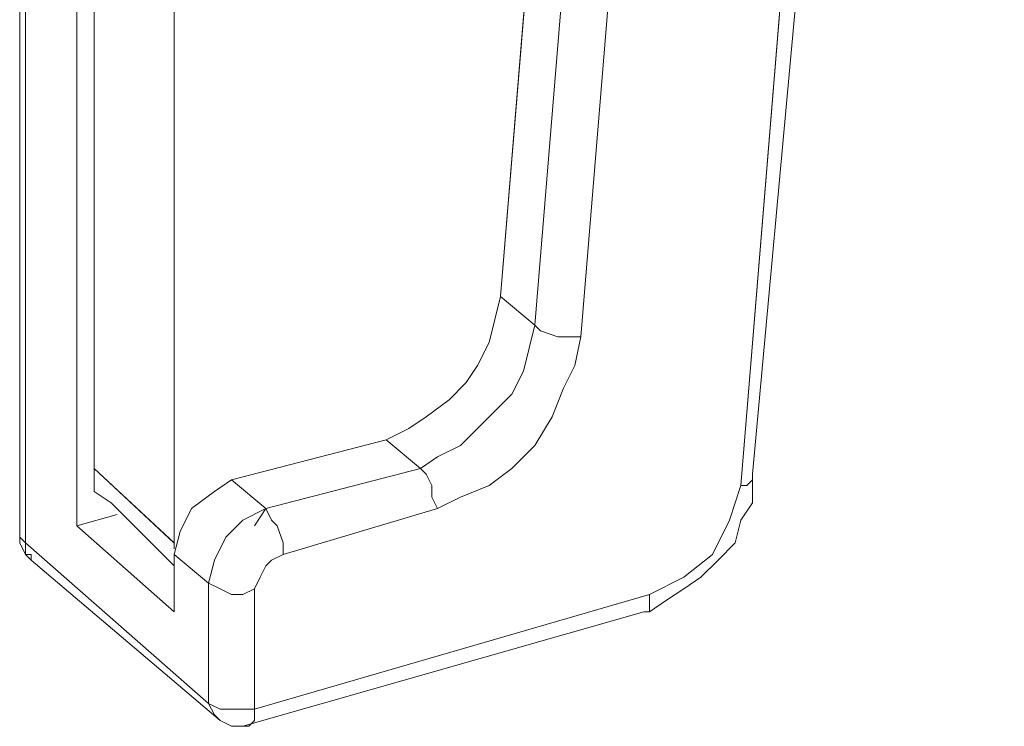
# Model space of a CAD drawing. Units: inches. Extents: x -4.1 to 13, y -11 to -0.1.
# Drawn here: x 9 to 9.2, y -5.8 to -5.7 of the extents above; entities that cross this region are included whole.
import ezdxf

# ---------------------------------------------------------------- set-up
doc = ezdxf.new("R2010")
doc.units = ezdxf.units.IN
doc.header["$MEASUREMENT"] = 0
doc.layers.add('Drawing', color=7, linetype='Continuous', lineweight=0)

# ---------------------------------------------------------------- blocks, each defined once
blk = doc.blocks.new('Block_5')
at = {"layer": 'Drawing', "color": 18, "lineweight": 5, "true_color": 0x000000}
for p, q in [((9.03032, -5.78476), (9.03032, -5.54143)), ((9.04198, -5.7956), (9.04198, -5.55226)), ((9.01948, -5.79476), (9.01948, -5.55309)), ((9.01948, -5.79476), (9.01948, -5.55309)), ((9.02032, -5.55393), (9.02032, -5.79559)), ((9.02782, -5.79309), (9.02782, -5.55976)), ((9.08948, -5.75976), (9.09532, -5.68893)), ((9.12615, -5.78559), (9.13365, -5.70393)), ((9.12615, -5.78559), (9.13365, -5.70393)), ((9.12448, -5.78726), (9.13115, -5.70559)), ((9.08865, -5.76309), (9.08948, -5.75976)), ((9.08782, -5.76643), (9.08865, -5.76309)), ((9.08615, -5.76976), (9.08782, -5.76643)), ((9.08448, -5.77226), (9.08615, -5.76976)), ((9.08198, -5.77476), (9.08448, -5.77226)), ((9.07865, -5.77726), (9.08198, -5.77476)), ((9.07615, -5.77893), (9.07865, -5.77726)), ((9.07615, -5.77893), (9.07282, -5.78059)), ((9.07282, -5.78059), (9.05032, -5.78643)), ((9.03032, -5.78476), (9.04198, -5.79559)), ((9.03032, -5.78809), (9.03032, -5.78476)), ((9.03032, -5.7881), (9.03032, -5.78476)), ((9.12615, -5.78559), (9.12615, -5.78643)), ((9.12615, -5.78643), (9.12615, -5.78559)), ((9.12615, -5.78643), (9.12615, -5.78559)), ((9.05032, -5.78643), (9.04782, -5.78809)), ((9.12448, -5.78726), (9.12282, -5.79226)), ((9.12532, -5.78726), (9.12448, -5.78726)), ((9.12532, -5.78726), (9.12448, -5.78726)), ((9.12615, -5.78643), (9.12532, -5.78726)), ((9.12615, -5.78643), (9.12532, -5.78726)), ((9.12615, -5.78643), (9.12615, -5.78976)), ((9.12615, -5.78643), (9.12615, -5.78976)), ((9.03282, -5.78976), (9.03032, -5.78809)), ((9.03032, -5.78809), (9.03282, -5.78976)), ((9.03282, -5.78976), (9.03032, -5.78809)), ((9.03032, -5.7881), (9.03282, -5.78976)), ((9.04448, -5.79059), (9.04782, -5.78809)), ((9.03282, -5.78976), (9.04198, -5.79893)), ((9.03282, -5.78976), (9.04198, -5.79893)), ((9.04282, -5.79393), (9.04448, -5.79059)), ((9.12448, -5.79226), (9.12615, -5.78976)), ((9.12448, -5.79226), (9.12615, -5.78976)), ((9.02782, -5.79309), (9.03365, -5.79143)), ((9.03365, -5.79143), (9.02782, -5.79309)), ((9.04198, -5.80559), (9.02782, -5.79309)), ((9.12282, -5.79226), (9.12032, -5.79726)), ((9.12365, -5.79559), (9.12448, -5.79226)), ((9.12365, -5.79559), (9.12448, -5.79226)), ((9.02032, -5.79559), (9.01948, -5.79476)), ((9.01948, -5.79476), (9.01948, -5.79559)), ((9.02032, -5.79559), (9.01948, -5.79476)), ((9.01948, -5.79476), (9.01948, -5.79559)), ((9.02032, -5.79559), (9.01948, -5.79476)), ((9.04198, -5.79726), (9.04282, -5.79393)), ((9.02032, -5.79726), (9.01948, -5.79559)), ((9.02032, -5.79726), (9.01948, -5.79559)), ((9.02032, -5.79559), (9.04698, -5.81893)), ((9.02032, -5.79726), (9.02032, -5.79559)), ((9.02032, -5.79559), (9.02032, -5.79726)), ((9.04198, -5.79559), (9.04198, -5.79643)), ((9.04198, -5.79643), (9.04198, -5.79559)), ((9.12365, -5.79559), (9.12115, -5.79809)), ((9.12365, -5.79559), (9.12115, -5.79809)), ((9.02115, -5.79809), (9.02032, -5.79726)), ((9.02032, -5.79726), (9.02115, -5.79726)), ((9.02115, -5.79726), (9.02115, -5.79809)), ((9.04198, -5.80559), (9.04198, -5.79726)), ((9.12032, -5.79726), (9.11615, -5.80059)), ((9.04865, -5.82143), (9.02115, -5.79809)), ((9.12115, -5.79809), (9.11865, -5.80059)), ((9.12115, -5.79809), (9.11865, -5.80059)), ((9.11615, -5.80059), (9.11115, -5.80309)), ((9.11615, -5.80226), (9.11865, -5.80059)), ((9.11615, -5.80226), (9.11865, -5.80059)), ((9.05365, -5.81976), (9.11115, -5.80309)), ((9.11115, -5.80309), (9.11115, -5.80476)), ((9.11115, -5.80309), (9.11115, -5.80476)), ((9.11365, -5.80393), (9.11615, -5.80226)), ((9.11365, -5.80393), (9.11615, -5.80226)), ((9.11115, -5.80559), (9.11365, -5.80393)), ((9.11115, -5.80559), (9.11365, -5.80393)), ((9.11115, -5.80476), (9.11115, -5.80559)), ((9.11115, -5.80476), (9.11115, -5.80559)), ((9.11032, -5.80559), (9.05198, -5.82226)), ((9.11032, -5.80559), (9.05198, -5.82226)), ((9.11115, -5.80559), (9.11032, -5.80559)), ((9.11032, -5.80559), (9.11115, -5.80559)), ((9.11032, -5.80559), (9.11115, -5.80559)), ((9.04698, -5.81893), (9.04782, -5.82059)), ((9.04865, -5.81976), (9.04698, -5.81893)), ((9.04698, -5.81893), (9.04782, -5.82059)), ((9.04782, -5.82059), (9.04865, -5.82143)), ((9.04782, -5.82059), (9.04865, -5.82143)), ((9.04782, -5.82059), (9.04782, -5.82059)), ((9.04948, -5.81976), (9.04865, -5.81976)), ((9.05032, -5.81976), (9.04948, -5.81976)), ((9.05115, -5.81976), (9.05032, -5.81976)), ((9.05198, -5.81976), (9.05115, -5.81976)), ((9.05365, -5.81976), (9.05198, -5.81976)), ((9.05365, -5.82143), (9.05365, -5.81976)), ((9.05365, -5.82143), (9.05365, -5.81976)), ((9.04865, -5.82143), (9.05032, -5.82226)), ((9.04865, -5.82143), (9.04865, -5.82143)), ((9.04865, -5.82143), (9.05032, -5.82226)), ((9.05282, -5.82226), (9.05365, -5.82143)), ((9.05282, -5.82226), (9.05365, -5.82143)), ((9.05032, -5.82226), (9.05198, -5.82226)), ((9.05032, -5.82226), (9.05198, -5.82226)), ((9.05198, -5.82226), (9.05282, -5.82226)), ((9.05198, -5.82226), (9.05282, -5.82226))]:
    blk.add_line(p, q, dxfattribs=at)
for points in [[(9.03032, -5.78809), (9.03032, -5.78476), (9.03032, -5.54143), (9.03198, -5.52476)], [(9.04198, -5.79643), (9.04198, -5.79559), (9.04198, -5.55226), (9.04365, -5.53476)], [(9.04198, -5.7956), (9.03031, -5.78476), (9.03031, -5.54143), (9.04198, -5.55226), (9.04198, -5.7956)], [(9.04198, -5.79559), (9.03032, -5.78476), (9.03032, -5.54143), (9.04198, -5.55226), (9.04198, -5.79559)], [(9.01948, -5.55309), (9.02032, -5.55393), (9.02032, -5.79559), (9.01948, -5.79476)], [(9.02782, -5.79309), (9.04198, -5.80559), (9.04198, -5.79726), (9.04698, -5.80143), (9.04698, -5.81893), (9.02032, -5.79559), (9.02032, -5.55393), (9.02782, -5.55976), (9.02782, -5.79309)], [(9.04698, -5.80143), (9.04698, -5.81893), (9.02032, -5.79559), (9.02032, -5.55393), (9.02782, -5.55976), (9.02782, -5.79309)], [(9.03365, -5.79143), (9.02782, -5.79309), (9.02782, -5.55976)], [(9.08948, -5.75976), (9.09532, -5.68893), (9.09615, -5.68393), (9.09782, -5.67893), (9.10032, -5.67476), (9.10365, -5.67059), (9.10782, -5.66643), (9.11198, -5.66309), (9.11615, -5.66059), (9.12115, -5.65893), (9.35782, -5.59059), (9.36198, -5.58893)], [(9.05615, -5.79809), (9.05532, -5.79893), (9.05448, -5.80059), (9.05365, -5.80226), (9.05365, -5.81976), (9.11115, -5.80309), (9.11615, -5.80059), (9.12032, -5.79726), (9.12282, -5.79226), (9.12448, -5.78726), (9.12782, -5.74643), (9.13115, -5.70559), (9.13282, -5.70059), (9.13532, -5.69559), (9.13948, -5.69226), (9.14365, -5.68976)], [(9.05615, -5.79809), (9.05532, -5.79893), (9.05448, -5.80059), (9.05365, -5.80226), (9.05365, -5.81976), (9.11115, -5.80309), (9.11615, -5.80059), (9.12032, -5.79726), (9.12282, -5.79226), (9.12448, -5.78726), (9.12782, -5.74643), (9.13115, -5.70559), (9.13282, -5.70059), (9.13532, -5.69559), (9.13948, -5.69226), (9.14365, -5.68976)], [(9.08948, -5.75976), (9.09532, -5.68893), (9.10032, -5.69309), (9.09448, -5.76393), (9.08948, -5.75976)], [(9.08948, -5.75976), (9.09532, -5.68893), (9.10032, -5.69309), (9.09448, -5.76393), (9.08948, -5.75976)], [(9.10782, -5.69059), (9.10698, -5.69476), (9.10115, -5.76559), (9.10032, -5.76976), (9.09865, -5.77309)], [(9.10782, -5.69059), (9.10698, -5.69476), (9.10115, -5.76559), (9.10032, -5.76976), (9.09865, -5.77309)], [(9.09532, -5.76476), (9.09448, -5.76393), (9.10032, -5.69309), (9.10198, -5.69393), (9.10365, -5.69476), (9.10532, -5.69476), (9.10698, -5.69476), (9.10115, -5.76559), (9.09948, -5.76559), (9.09782, -5.76559), (9.09532, -5.76476)], [(9.09532, -5.76476), (9.09448, -5.76393), (9.10032, -5.6931), (9.10198, -5.69393), (9.10365, -5.69476), (9.10531, -5.69476), (9.10698, -5.69476), (9.10115, -5.7656), (9.09948, -5.7656), (9.09782, -5.7656), (9.09532, -5.76476)], [(9.12615, -5.78559), (9.12615, -5.78643), (9.12532, -5.78726), (9.12448, -5.78726), (9.13115, -5.70559), (9.13282, -5.70476), (9.13365, -5.70393)], [(9.08782, -5.76643), (9.08865, -5.76309), (9.08948, -5.75976)], [(9.08782, -5.76643), (9.08865, -5.76309), (9.08948, -5.75976)], [(9.08782, -5.76643), (9.08865, -5.76309), (9.08948, -5.75976)], [(9.08948, -5.75976), (9.09448, -5.76393), (9.09365, -5.76726), (9.09282, -5.77059)], [(9.08948, -5.75976), (9.09448, -5.76393), (9.09365, -5.76726), (9.09282, -5.77059)], [(9.09532, -5.76476), (9.09448, -5.76393), (9.09365, -5.76726), (9.09282, -5.77059), (9.09115, -5.77393), (9.08865, -5.77643), (9.08615, -5.77893), (9.08365, -5.78143), (9.08032, -5.78309), (9.07782, -5.78476), (9.07865, -5.78559), (9.07948, -5.78726), (9.07948, -5.78893), (9.08032, -5.79059)], [(9.08032, -5.79059), (9.08365, -5.78893), (9.08782, -5.78726), (9.09115, -5.78476), (9.09448, -5.78143), (9.09698, -5.77726), (9.09865, -5.77309), (9.10032, -5.76976), (9.10115, -5.76559), (9.09948, -5.76559), (9.09782, -5.76559), (9.09532, -5.76476), (9.09448, -5.76393), (9.09365, -5.76726), (9.09282, -5.77059), (9.09115, -5.77393), (9.08865, -5.77643), (9.08615, -5.77893), (9.08365, -5.78143), (9.08032, -5.78309)], [(9.08032, -5.7906), (9.08365, -5.78893), (9.08782, -5.78726), (9.09115, -5.78476), (9.09448, -5.78143), (9.09698, -5.77726), (9.09865, -5.7731), (9.10032, -5.76976), (9.10115, -5.7656), (9.09948, -5.7656), (9.09782, -5.7656), (9.09532, -5.76476)], [(9.08782, -5.76643), (9.08615, -5.76976), (9.08448, -5.77226), (9.08198, -5.77476), (9.07865, -5.77726)], [(9.08782, -5.76643), (9.08615, -5.76976), (9.08448, -5.77226), (9.08198, -5.77476), (9.07865, -5.77726)], [(9.08198, -5.77476), (9.08448, -5.77226), (9.08615, -5.76976), (9.08782, -5.76643)], [(9.09282, -5.77059), (9.09115, -5.77393), (9.08865, -5.77643), (9.08615, -5.77893), (9.08365, -5.78143)], [(9.09282, -5.77059), (9.09115, -5.77393), (9.08865, -5.77643), (9.08615, -5.77893), (9.08365, -5.78143)], [(9.09448, -5.78143), (9.09698, -5.77726), (9.09865, -5.77309)], [(9.09448, -5.78143), (9.09698, -5.77726), (9.09865, -5.77309)], [(9.07615, -5.77893), (9.07865, -5.77726), (9.08198, -5.77476)], [(9.07865, -5.77726), (9.07615, -5.77893), (9.07282, -5.78059), (9.07782, -5.78476)], [(9.07865, -5.77726), (9.07615, -5.77893), (9.07282, -5.78059), (9.07782, -5.78476)], [(9.07615, -5.77893), (9.07282, -5.78059), (9.05032, -5.78643), (9.04782, -5.78809)], [(9.05532, -5.79059), (9.05032, -5.78643), (9.07282, -5.78059), (9.07782, -5.78476), (9.05532, -5.79059)], [(9.05532, -5.79059), (9.05032, -5.78643), (9.07282, -5.78059), (9.07782, -5.78476), (9.05532, -5.79059)], [(9.08365, -5.78143), (9.08032, -5.78309), (9.07782, -5.78476)], [(9.08365, -5.78143), (9.08032, -5.78309), (9.07782, -5.78476)], [(9.08365, -5.78893), (9.08782, -5.78726), (9.09115, -5.78476), (9.09448, -5.78143)], [(9.08365, -5.78893), (9.08782, -5.78726), (9.09115, -5.78476), (9.09448, -5.78143)], [(9.08032, -5.78309), (9.07782, -5.78476), (9.07865, -5.78559), (9.07948, -5.78726), (9.07948, -5.78893), (9.08032, -5.79059)], [(9.03032, -5.78809), (9.03032, -5.78476), (9.04198, -5.79559), (9.04198, -5.79643)], [(9.05615, -5.79226), (9.05532, -5.79059), (9.07782, -5.78476), (9.07865, -5.78559), (9.07948, -5.78726), (9.07948, -5.78893), (9.08032, -5.79059), (9.05782, -5.79726), (9.05782, -5.79559), (9.05698, -5.79309), (9.05615, -5.79226), (9.05698, -5.79309), (9.05782, -5.79559), (9.05782, -5.79726), (9.05615, -5.79809), (9.05532, -5.79893), (9.05448, -5.80059), (9.05365, -5.80226), (9.05198, -5.80309), (9.05032, -5.80309)], [(9.05615, -5.79226), (9.05532, -5.79059), (9.07782, -5.78476), (9.07865, -5.78559), (9.07948, -5.78726), (9.07948, -5.78893), (9.08032, -5.79059), (9.05782, -5.79726), (9.05782, -5.79559), (9.05698, -5.79309), (9.05615, -5.79226)], [(9.04782, -5.7881), (9.05032, -5.78643), (9.05532, -5.7906), (9.05198, -5.79226), (9.04948, -5.79476), (9.04782, -5.7981), (9.04698, -5.80143), (9.04198, -5.79726), (9.04282, -5.79393), (9.04448, -5.7906), (9.04782, -5.7881)], [(9.04782, -5.78809), (9.05032, -5.78643), (9.05532, -5.79059), (9.05198, -5.79226), (9.04948, -5.79476), (9.04782, -5.79809), (9.04698, -5.80143), (9.04198, -5.79726), (9.04282, -5.79393), (9.04448, -5.79059), (9.04782, -5.78809)], [(9.12615, -5.78643), (9.12532, -5.78726), (9.12448, -5.78726), (9.12282, -5.79226), (9.12032, -5.79726), (9.11615, -5.80059), (9.11115, -5.80309), (9.11115, -5.80476), (9.11115, -5.80559)], [(9.04198, -5.80559), (9.04198, -5.79726), (9.04282, -5.79393), (9.04448, -5.79059), (9.04782, -5.78809)], [(9.05615, -5.79809), (9.05782, -5.79726), (9.08032, -5.79059), (9.08365, -5.78893)], [(9.05615, -5.79809), (9.05782, -5.79726), (9.08032, -5.79059), (9.08365, -5.78893)], [(9.04948, -5.79476), (9.05198, -5.79226), (9.05532, -5.79059), (9.05365, -5.79309), (9.05532, -5.79059), (9.05615, -5.79226)], [(9.04948, -5.79476), (9.05198, -5.79226), (9.05532, -5.79059), (9.05365, -5.79309), (9.05532, -5.79059), (9.05615, -5.79226)], [(9.04198, -5.80559), (9.02782, -5.79309), (9.03365, -5.79143)], [(9.02782, -5.79309), (9.04198, -5.80559), (9.04198, -5.79726), (9.04698, -5.80143)], [(9.05615, -5.79226), (9.05698, -5.79309), (9.05782, -5.79559), (9.05782, -5.79726), (9.05615, -5.79809), (9.05532, -5.79893), (9.05448, -5.80059), (9.05365, -5.80226), (9.05198, -5.80309), (9.05032, -5.80309)], [(9.05032, -5.80309), (9.04865, -5.80226), (9.04698, -5.80143), (9.04782, -5.79809), (9.04948, -5.79476)], [(9.05032, -5.80309), (9.04865, -5.80226), (9.04698, -5.80143), (9.04782, -5.79809), (9.04948, -5.79476)], [(9.02032, -5.79559), (9.02032, -5.79726), (9.02115, -5.79726), (9.02115, -5.79809)], [(9.02115, -5.79809), (9.02032, -5.79726), (9.02032, -5.79559), (9.04698, -5.81893), (9.04782, -5.82059), (9.04865, -5.82143), (9.02115, -5.79809)], [(9.05198, -5.80309), (9.05365, -5.80226), (9.05365, -5.81976), (9.05198, -5.81976), (9.05032, -5.81976), (9.04865, -5.81976), (9.04698, -5.81893), (9.04698, -5.80143), (9.04865, -5.80226), (9.05032, -5.80309), (9.05198, -5.80309)], [(9.05198, -5.80309), (9.05365, -5.80226), (9.05365, -5.81976), (9.05198, -5.81976), (9.05032, -5.81976), (9.04865, -5.81976), (9.04698, -5.81893), (9.04698, -5.80143), (9.04865, -5.80226), (9.05032, -5.80309), (9.05198, -5.80309)], [(9.05198, -5.82226), (9.05282, -5.82226), (9.05365, -5.82143), (9.05365, -5.81976), (9.11115, -5.80309), (9.11115, -5.80476), (9.11115, -5.80559), (9.11032, -5.80559)], [(9.04698, -5.81893), (9.04782, -5.82059), (9.04865, -5.82143)], [(9.05115, -5.81976), (9.05032, -5.81976), (9.04948, -5.81976), (9.04865, -5.81976), (9.04698, -5.81893)], [(9.05198, -5.82226), (9.05282, -5.82226), (9.05365, -5.82143), (9.05365, -5.81976), (9.05198, -5.81976), (9.05115, -5.81976)]]:
    blk.add_lwpolyline(points, dxfattribs=at)

msp = doc.modelspace()

# ---------------------------------------------------------------- block references
at = {"layer": 'Drawing'}
msp.add_blockref('Block_5', (0, 0), dxfattribs=at)

doc.saveas('drawing.dxf')
